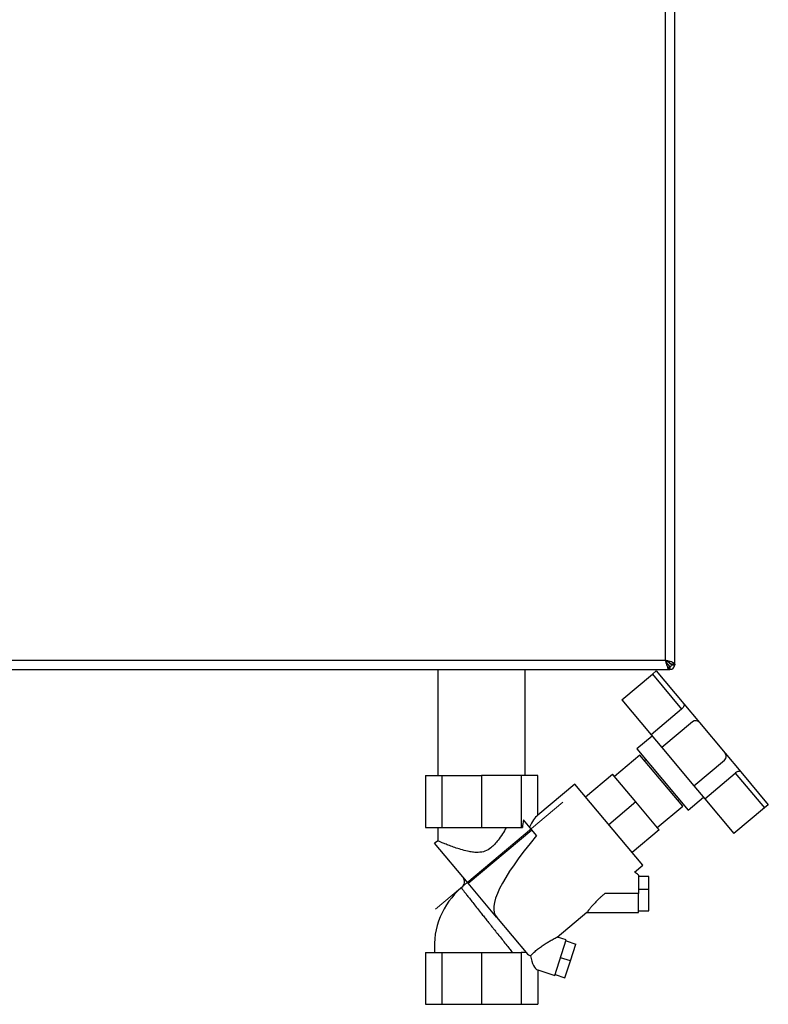
# Model space of a CAD drawing. Units: millimetres. Extents: x 0 to 4200, y 0 to 2970.
# Drawn here: x 1238 to 1599, y 1511 to 1985 of the extents above; entities that cross this region are included whole.
import ezdxf

# ---------------------------------------------------------------- set-up
doc = ezdxf.new("R2010")
doc.units = ezdxf.units.MM
doc.linetypes.add('SLD-Durchgehend', pattern=[0])
doc.linetypes.add('SLD-Punktstrich', pattern=[19.05, 15.24, -1.27, 1.27, -1.27])
doc.layers.add('SLD-0', color=7, linetype='SLD-Durchgehend', lineweight=30)

msp = doc.modelspace()

# ---------------------------------------------------------------- linework, layer by layer
at = {"linetype": 'SLD-Punktstrich', "lineweight": 0, "ltscale": 10}
msp.add_line((1438.6, 1556.69), (1499.88, 1608.11), dxfattribs=at)
at = {"layer": 'SLD-0', "ltscale": 10}
for p, q in [((1553.72, 1674.59), (1553.72, 2469.17)), ((1549.22, 1676.38), (1549.22, 2467.38)), ((1228.22, 1676.38), (1549.22, 1676.38)), ((1549.91, 1674.98), (1550.71, 1674.18)), ((1550.71, 1674.18), (1550.46, 1674.18)), ((1551.42, 1674.89), (1550.62, 1675.69)), ((1551.01, 1671.88), (1551.01, 1673.88)), ((1551.42, 1675.12), (1551.42, 1674.89)), ((1551.42, 1673.38), (1551.42, 1671.88)), ((1553.72, 1674.59), (1551.72, 1674.59)), ((1552.22, 1674.18), (1553.72, 1674.18)), ((1553.72, 1674.59), (1553.72, 1674.18)), ((1226.43, 1671.88), (1551.01, 1671.88)), ((1439.72, 1671.88), (1439.72, 1620.88)), ((1481.72, 1620.88), (1481.72, 1671.88)), ((1528.25, 1657.37), (1542.96, 1669.72)), ((1542.96, 1669.72), (1544.8, 1671.26)), ((1542.96, 1669.72), (1557.05, 1652.93)), ((1544.8, 1671.26), (1558.08, 1655.43)), ((1551.42, 1671.88), (1551.01, 1671.88)), ((1528.25, 1657.37), (1542.34, 1640.59)), ((1558.08, 1655.43), (1565.63, 1646.44)), ((1557.05, 1652.93), (1542.34, 1640.59)), ((1562.25, 1646.73), (1547.54, 1634.39)), ((1565.63, 1646.44), (1577.97, 1631.73)), ((1542.91, 1639.91), (1535.56, 1633.74)), ((1542.34, 1640.59), (1547.54, 1634.39)), ((1547.54, 1634.39), (1562.96, 1616.01)), ((1537, 1630.77), (1524.74, 1620.49)), ((1535.56, 1633.74), (1560.24, 1604.32)), ((1557.57, 1606.26), (1537, 1630.77)), ((1577.97, 1631.73), (1585.51, 1622.74)), ((1539.86, 1628.6), (1539.25, 1628.09)), ((1562.96, 1616.01), (1577.67, 1628.35)), ((1433.66, 1620.88), (1433.66, 1595.88)), ((1433.66, 1620.88), (1441.59, 1620.88)), ((1441.59, 1620.88), (1441.59, 1595.88)), ((1441.59, 1620.88), (1460.72, 1620.88)), ((1460.72, 1620.88), (1460.72, 1595.88)), ((1479.85, 1620.88), (1460.72, 1620.88)), ((1479.85, 1620.88), (1479.85, 1595.88)), ((1487.78, 1620.88), (1479.85, 1620.88)), ((1487.78, 1601.87), (1487.78, 1620.88)), ((1510.76, 1610.71), (1523.78, 1621.64)), ((1535.03, 1608.23), (1523.78, 1621.64)), ((1568.16, 1609.81), (1582.87, 1622.15)), ((1582.87, 1622.15), (1596.96, 1605.37)), ((1585.51, 1622.74), (1598.79, 1606.91)), ((1505.61, 1616.84), (1487.78, 1601.87)), ((1538.4, 1577.77), (1505.61, 1616.84)), ((1562.96, 1616.01), (1568.16, 1609.81)), ((1535.03, 1608.23), (1522, 1597.3)), ((1546.28, 1594.82), (1535.03, 1608.23)), ((1545.31, 1595.97), (1557.57, 1606.26)), ((1555.32, 1608.94), (1555.93, 1609.45)), ((1560.24, 1604.32), (1567.59, 1610.49)), ((1568.16, 1609.81), (1582.25, 1593.03)), ((1598.79, 1606.91), (1596.96, 1605.37)), ((1596.96, 1605.37), (1582.25, 1593.03)), ((1484.89, 1594.86), (1480.89, 1599.63)), ((1433.66, 1595.88), (1441.59, 1595.88)), ((1439.72, 1595.88), (1439.72, 1589.43)), ((1441.59, 1595.88), (1460.72, 1595.88)), ((1454.21, 1569.19), (1484.89, 1594.86)), ((1460.72, 1595.88), (1479.85, 1595.88)), ((1479.85, 1595.88), (1480.41, 1595.88)), ((1487.24, 1592.06), (1484.89, 1594.86)), ((1546.28, 1594.82), (1533.25, 1583.9)), ((1439.76, 1589.48), (1438.03, 1588.48)), ((1454.21, 1569.19), (1438.03, 1588.48)), ((1534.43, 1574.44), (1538.4, 1577.77)), ((1467.98, 1552.79), (1454.21, 1569.19)), ((1541.29, 1572.32), (1536.29, 1572.32)), ((1541.29, 1566.26), (1541.29, 1572.32)), ((1536.29, 1564.11), (1520.01, 1564.11)), ((1536.29, 1566.26), (1541.29, 1566.26)), ((1536.29, 1555.11), (1536.29, 1564.11)), ((1541.29, 1555.9), (1541.29, 1566.26)), ((1497.19, 1543.19), (1511.43, 1555.14)), ((1511.39, 1555.11), (1536.29, 1555.11)), ((1536.29, 1555.9), (1541.29, 1555.9)), ((1467.98, 1552.79), (1468.02, 1552.84)), ((1468.02, 1552.84), (1467.98, 1552.79)), ((1467.98, 1552.79), (1467.98, 1552.79)), ((1467.98, 1552.79), (1482.99, 1534.9)), ((1495.98, 1524.74), (1501.54, 1541.86)), ((1501.54, 1541.86), (1497.26, 1543.25)), ((1501.39, 1541.37), (1506.14, 1539.83)), ((1503.52, 1531.76), (1506.14, 1539.83)), ((1433.66, 1535.88), (1433.66, 1510.88)), ((1433.66, 1535.88), (1441.59, 1535.88)), ((1441.59, 1535.88), (1441.59, 1510.88)), ((1441.59, 1535.88), (1460.72, 1535.88)), ((1460.72, 1535.88), (1460.72, 1510.88)), ((1460.72, 1535.88), (1479.85, 1535.88)), ((1479.85, 1535.88), (1479.85, 1510.88)), ((1482.17, 1535.88), (1479.85, 1535.88)), ((1503.52, 1531.76), (1498.76, 1533.3)), ((1500.9, 1523.69), (1503.52, 1531.76)), ((1487.78, 1527.41), (1495.98, 1524.74)), ((1487.78, 1527.41), (1487.78, 1510.88)), ((1496.14, 1525.23), (1500.9, 1523.69)), ((1433.66, 1510.88), (1441.59, 1510.88)), ((1441.59, 1510.88), (1460.72, 1510.88)), ((1460.72, 1510.88), (1479.85, 1510.88)), ((1479.85, 1510.88), (1487.78, 1510.88))]:
    msp.add_line(p, q, dxfattribs=at)
at = {"layer": 'SLD-0', "ltscale": 100}
for centre, radius, start, end in [((1551.42, 1674.18), 2.3, 270, 0), ((1551.42, 1674.18), 0.8, 270, 0), ((1563.79, 1644.9), 2.4, 40, 130), ((1576.13, 1630.19), 2.4, 310, 40), ((1474.79, 1538.85), 36.79, 130.3693, 184.643)]:
    msp.add_arc(centre, radius, start, end, dxfattribs=at)
for centre, major_axis, ratio, start_param, end_param in [((1487.78, 1568.59), (2.98, 34.44), 0.294295, 0.285644, 0.669514), ((1487.13, 1594.04), (2.1, 23.54), 0.290418, 1.356863, 1.518264), ((1579.2, 1645.3), (111.47, 92.14), 0.176171, 2.381354, 3.158545), ((1487.78, 1568.59), (2.98, 34.44), 0.294295, 2.949204, 3.097388), ((1487.78, 1536.87), (-0.56, 9.54), 0.386472, 1.829446, 2.991738)]:
    msp.add_ellipse(centre, major_axis=major_axis, ratio=ratio, start_param=start_param, end_param=end_param, dxfattribs=at)
at = {"layer": 'SLD-0', "ltscale": 10}
for points, knots in [([(1549.22, 1676.38), (1549.35, 1675.86), (1549.62, 1674.81), (1550.02, 1673.43), (1550.41, 1672.41), (1550.75, 1671.94), (1550.95, 1671.89), (1551.01, 1671.88)], [0, 0, 0, 0, 0.221505, 0.443039, 0.664574, 0.886107, 1, 1, 1, 1]), ([(1553.72, 1674.59), (1553.67, 1674.72), (1553.56, 1674.98), (1552.74, 1675.38), (1551.53, 1675.78), (1550.28, 1676.11), (1549.49, 1676.31), (1549.22, 1676.38)], [0, 0, 0, 0, 0.221505, 0.443039, 0.664574, 0.886107, 1, 1, 1, 1]), ([(1549.22, 1676.38), (1549.36, 1676.06), (1549.65, 1675.44), (1550.08, 1674.64), (1550.5, 1674.08), (1550.81, 1673.89), (1550.98, 1673.88), (1551.01, 1673.88)], [0, 0, 0, 0, 0.240582, 0.476803, 0.713018, 0.949233, 1, 1, 1, 1]), ([(1551.72, 1674.59), (1551.69, 1674.73), (1551.62, 1675.02), (1551.09, 1675.44), (1550.34, 1675.87), (1549.66, 1676.18), (1549.29, 1676.35), (1549.22, 1676.38)], [0, 0, 0, 0, 0.240582, 0.476803, 0.713018, 0.949233, 1, 1, 1, 1]), ([(1550.71, 1674.18), (1550.73, 1674.15), (1550.76, 1674.09), (1550.81, 1674), (1550.86, 1673.92), (1550.9, 1673.85), (1550.92, 1673.82), (1550.93, 1673.81)], [0, 0, 0, 0, 0.226987, 0.456056, 0.691781, 0.929842, 1, 1, 1, 1]), ([(1551.01, 1673.69), (1551.02, 1673.67), (1551.05, 1673.64), (1551.09, 1673.59), (1551.15, 1673.52), (1551.21, 1673.47), (1551.26, 1673.43), (1551.32, 1673.4), (1551.37, 1673.38), (1551.41, 1673.38), (1551.42, 1673.38)], [0, 0, 0, 0, 0.076856, 0.185982, 0.291237, 0.505322, 0.614409, 0.709456, 0.902162, 1, 1, 1, 1]), ([(1551.01, 1672.76), (1551.01, 1672.75), (1551.03, 1672.7), (1551.05, 1672.6), (1551.09, 1672.46), (1551.13, 1672.34), (1551.17, 1672.22), (1551.21, 1672.13), (1551.25, 1672.05), (1551.29, 1671.98), (1551.32, 1671.93), (1551.36, 1671.9), (1551.39, 1671.88), (1551.41, 1671.88), (1551.42, 1671.88)], [0, 0, 0, 0, 0.006385, 0.099742, 0.193748, 0.289798, 0.386554, 0.479911, 0.573917, 0.669967, 0.766723, 0.824662, 0.941278, 1, 1, 1, 1]), ([(1552.22, 1674.18), (1552.21, 1674.25), (1552.18, 1674.37), (1551.97, 1674.56), (1551.71, 1674.72), (1551.51, 1674.83), (1551.42, 1674.89)], [0, 0, 0, 0, 0.284155, 0.530993, 0.777748, 1, 1, 1, 1]), ([(1553.72, 1674.18), (1553.7, 1674.23), (1553.64, 1674.33), (1553.31, 1674.47), (1552.96, 1674.55), (1552.82, 1674.59)], [0, 0, 0, 0, 0.363225, 0.743332, 1, 1, 1, 1]), ([(1558.08, 1655.43), (1558.14, 1655.31), (1558.27, 1655.05), (1558.16, 1654.42), (1557.81, 1653.73), (1557.38, 1653.22), (1557.11, 1652.98), (1557.05, 1652.93)], [0, 0, 0, 0, 0.245136, 0.490363, 0.729499, 0.940701, 1, 1, 1, 1]), ([(1585.51, 1622.74), (1585.4, 1622.82), (1585.17, 1622.99), (1584.54, 1622.99), (1583.79, 1622.76), (1583.21, 1622.43), (1582.93, 1622.2), (1582.87, 1622.15)], [0, 0, 0, 0, 0.245136, 0.490363, 0.729499, 0.940701, 1, 1, 1, 1]), ([(1472.62, 1595.88), (1472.01, 1594.86), (1470.8, 1592.8), (1468.97, 1590.11), (1467.12, 1587.86), (1465.12, 1585.94), (1462.45, 1584.37), (1459.49, 1583.86), (1456.89, 1583.99), (1454.31, 1584.4), (1451.47, 1585.13), (1448.52, 1586.07), (1445.85, 1587.02), (1443.55, 1587.9), (1441.68, 1588.64), (1440.43, 1589.15), (1439.77, 1589.42), (1439.78, 1589.43), (1439.79, 1589.43)], [0, 0, 0, 0, 0.073105, 0.146562, 0.196708, 0.247577, 0.311466, 0.375649, 0.419401, 0.464329, 0.532114, 0.601794, 0.671258, 0.742591, 0.814213, 0.888227, 0.95486, 1, 1, 1, 1]), ([(1536.33, 1573.07), (1536.28, 1573.11), (1535.68, 1573.59), (1535.06, 1574.06), (1534.49, 1574.49)], [0, 0, 0, 0, 0.083074, 1, 1, 1, 1]), ([(1536.29, 1573.01), (1536.29, 1572.97), (1536.29, 1572.87), (1536.29, 1571.55), (1536.29, 1569.39), (1536.29, 1566.77), (1536.29, 1564.93), (1536.29, 1564.11)], [0, 0, 0, 0, 0.163016, 0.382367, 0.601835, 0.820857, 1, 1, 1, 1]), ([(1451.36, 1572.59), (1451.56, 1572.32), (1451.93, 1571.84), (1452.28, 1570.92), (1452.43, 1569.84), (1452.23, 1568.71), (1451.72, 1567.64), (1451.2, 1567.13), (1450.92, 1566.85)], [0, 0, 0, 0, 0.157867, 0.285317, 0.452404, 0.663268, 0.816149, 1, 1, 1, 1]), ([(1450.96, 1566.88), (1450.99, 1566.84), (1451.06, 1566.76), (1451.57, 1566.1), (1452.38, 1565.06), (1453.49, 1563.65), (1454.87, 1561.89), (1456.48, 1559.86), (1458.3, 1557.55), (1460.02, 1555.37), (1461.59, 1553.4), (1462.98, 1551.65), (1464.24, 1550.07), (1465.29, 1548.76), (1465.99, 1547.87), (1466.57, 1547.15), (1467.09, 1546.49), (1467.62, 1545.82), (1468.13, 1545.19), (1469.13, 1543.93), (1470.61, 1542.08), (1472.47, 1539.73), (1474.16, 1537.61), (1475.09, 1536.45), (1475.54, 1535.88)], [0, 0, 0, 0, 0.0607322, 0.1228072, 0.1836432, 0.2467401, 0.3069115, 0.3710448, 0.4337351, 0.4965747, 0.5378914, 0.5787431, 0.6224929, 0.6509454, 0.672026, 0.6856753, 0.7028791, 0.7191439, 0.7344638, 0.7488339, 0.8117922, 0.8746914, 0.9392142, 1, 1, 1, 1]), ([(1520.01, 1564.11), (1519.62, 1563.78), (1518.87, 1563.14), (1517.83, 1562.2), (1516.65, 1561.08), (1515.4, 1559.81), (1514.11, 1558.38), (1513.03, 1557.1), (1512.19, 1556.04), (1511.6, 1555.29), (1511.46, 1555.18), (1511.39, 1555.12)], [0, 0, 0, 0, 0.090527, 0.174594, 0.252291, 0.384135, 0.505944, 0.632132, 0.753256, 0.879546, 1, 1, 1, 1]), ([(1484.36, 1534.22), (1484.8, 1534.69), (1485.71, 1535.65), (1487.31, 1537.08), (1489.07, 1538.46), (1490.88, 1539.7), (1492.62, 1540.78), (1494.46, 1541.83), (1496.07, 1542.67), (1497.14, 1543.2), (1497.16, 1543.21), (1497.17, 1543.21)], [0, 0, 0, 0, 0.099622, 0.203468, 0.314376, 0.428928, 0.534575, 0.643076, 0.79601, 0.914961, 1, 1, 1, 1])]:
    msp.add_open_spline(points, degree=3, knots=knots, dxfattribs=at)

doc.saveas('drawing.dxf')
